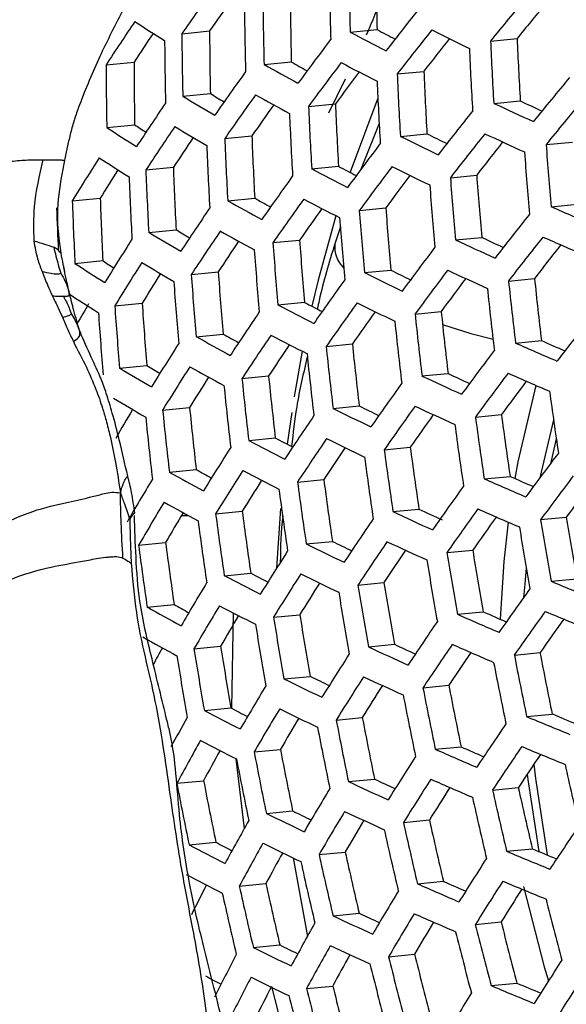
# Model space of a CAD drawing. Units: millimetres. Extents: x 69 to 1126, y 56 to 792.
# Drawn here: x 907 to 913, y 262 to 273 of the extents above; entities that cross this region are included whole.
import ezdxf

# ---------------------------------------------------------------- set-up
doc = ezdxf.new("R2010")
doc.units = ezdxf.units.MM

msp = doc.modelspace()

# ---------------------------------------------------------------- linework, layer by layer
at = {"color": 7, "linetype": 'Continuous', "lineweight": 25}
for p, q in [((908.599, 272.413), (908.883, 272.441)), ((910.319, 272.428), (910.594, 272.454)), ((911.752, 272.338), (912.024, 272.364)), ((907.824, 272.094), (908.111, 272.122)), ((909.439, 272.098), (909.717, 272.125)), ((910.799, 272.002), (911.071, 272.028)), ((910.102, 271.603), (910.271, 271.952)), ((908.609, 271.774), (908.89, 271.801)), ((911.786, 271.701), (912.056, 271.727)), ((909.893, 271.67), (910.168, 271.696)), ((907.831, 271.455), (908.117, 271.482)), ((910.616, 271.495), (910.423, 271.018)), ((909.037, 271.343), (909.315, 271.37)), ((910.832, 271.364), (911.103, 271.391)), ((912.321, 271.28), (912.589, 271.306)), ((908.231, 271.021), (908.513, 271.048)), ((909.925, 271.033), (910.198, 271.059)), ((911.343, 270.941), (911.612, 270.967)), ((907.479, 270.704), (907.765, 270.732)), ((909.068, 270.706), (909.344, 270.732)), ((910.412, 270.607), (910.682, 270.633)), ((912.374, 270.645), (912.641, 270.671)), ((908.261, 270.383), (908.54, 270.41)), ((910.219, 270.439), (910.162, 270.266)), ((909.529, 270.278), (909.802, 270.304)), ((911.395, 270.306), (911.663, 270.332)), ((907.506, 270.066), (907.791, 270.094)), ((907.392, 270.021), (907.401, 269.978)), ((910.464, 269.972), (910.733, 269.998)), ((908.695, 269.953), (908.972, 269.98)), ((911.936, 269.886), (912.202, 269.912)), ((907.449, 269.764), (907.448, 269.77)), ((907.913, 269.633), (908.193, 269.66)), ((909.58, 269.642), (909.852, 269.669)), ((910.981, 269.549), (911.248, 269.575)), ((907.567, 269.339), (907.551, 269.389)), ((908.746, 269.317), (909.02, 269.344)), ((910.073, 269.217), (910.342, 269.243)), ((912.008, 269.252), (912.273, 269.278)), ((907.962, 268.997), (908.241, 269.024)), ((909.213, 268.89), (909.485, 268.916)), ((911.052, 268.916), (911.318, 268.942)), ((908.402, 268.568), (908.678, 268.594)), ((910.143, 268.584), (910.411, 268.61)), ((909.721, 268.544), (909.676, 268.218)), ((911.599, 268.496), (911.864, 268.522)), ((912.397, 268.468), (912.256, 267.874)), ((909.283, 268.257), (909.553, 268.283)), ((910.666, 268.162), (910.932, 268.188)), ((912.424, 268.275), (912.364, 268.019)), ((908.471, 267.934), (908.746, 267.96)), ((911.688, 267.865), (911.952, 267.89)), ((909.781, 267.832), (910.049, 267.858)), ((908.594, 267.489), (908.662, 267.492)), ((908.944, 267.507), (909.215, 267.533)), ((909.606, 267.563), (909.567, 266.952)), ((910.755, 267.53), (911.021, 267.556)), ((912.264, 267.448), (912.527, 267.473)), ((908.157, 267.187), (908.433, 267.213)), ((909.87, 267.2), (910.137, 267.226)), ((911.308, 267.111), (911.572, 267.137)), ((909.032, 266.875), (909.303, 266.901)), ((910.398, 266.779), (910.664, 266.805)), ((912.372, 266.818), (912.634, 266.843)), ((908.245, 266.555), (908.519, 266.582)), ((909.122, 266.497), (909.106, 265.522)), ((909.536, 266.451), (909.804, 266.477)), ((911.415, 266.481), (911.679, 266.507)), ((910.505, 266.149), (910.771, 266.175)), ((908.722, 266.129), (908.994, 266.155)), ((911.996, 266.065), (912.259, 266.09)), ((909.643, 265.822), (909.911, 265.847)), ((911.062, 265.73), (911.327, 265.756)), ((908.829, 265.499), (909.1, 265.525)), ((910.176, 265.401), (910.442, 265.426)), ((912.122, 265.437), (912.384, 265.462)), ((909.337, 265.075), (909.606, 265.101)), ((911.188, 265.102), (911.452, 265.128)), ((909.152, 265.006), (909.237, 264.292)), ((908.548, 264.755), (908.821, 264.781)), ((910.301, 264.772), (910.567, 264.798)), ((911.774, 264.686), (912.037, 264.712)), ((909.462, 264.447), (909.731, 264.473)), ((910.863, 264.354), (911.128, 264.38)), ((908.673, 264.127), (908.946, 264.153)), ((911.917, 264.06), (912.18, 264.085)), ((909.735, 263.993), (909.881, 263.188)), ((910, 264.027), (910.268, 264.052)), ((911.007, 263.728), (911.271, 263.753)), ((909.186, 263.704), (909.457, 263.73)), ((910.144, 263.4), (910.411, 263.426)), ((911.597, 263.312), (911.861, 263.338)), ((909.329, 263.077), (909.6, 263.103)), ((910.711, 262.982), (910.977, 263.008)), ((909.516, 262.68), (909.752, 261.762)), ((909.872, 262.657), (910.141, 262.683)), ((911.759, 262.688), (912.023, 262.713))]:
    msp.add_line(p, q, dxfattribs=at)
at = {"color": 7, "linetype": 'Continuous', "lineweight": 25, "flags": 128}
for points in [[(910.601, 271.753), (910.317, 270.998), (910.316, 270.997)], [(910.173, 270.553), (909.991, 269.893), (909.927, 269.629)], [(911.262, 269.443), (911.552, 269.35), (911.778, 269.292)], [(909.829, 269.169), (909.753, 268.744), (909.746, 268.704)], [(912.217, 268.819), (912.033, 268.037), (912.002, 267.868)], [(911.933, 267.422), (911.888, 267.019), (911.85, 266.431)], [(912.118, 266.957), (912.102, 266.79), (912.091, 266.654)], [(912.195, 264.949), (912.211, 264.803), (912.332, 264.022)], [(912.128, 264.849), (912.134, 264.794), (912.247, 264.057)], [(912.09, 263.7), (912.3, 262.881), (912.345, 262.735)]]:
    msp.add_lwpolyline(points, dxfattribs=at)
at = {"color": 7, "linetype": 'Continuous', "lineweight": 25}
for centre, radius, start, end in [((948.707, 273.496), 38.403, 180.6409, 181.5946), ((948.334, 273.392), 37.752, 180.4533, 181.4238), ((948.432, 273.408), 38.327, 180.6194, 181.5751), ((940.873, 249.941), 39.327, 144.3554, 145.1502), ((940.44, 250.494), 38.439, 144.623, 145.1827), ((947.443, 273.09), 38.017, 180.5305, 181.4941), ((947.067, 272.985), 37.36, 180.3378, 181.3186), ((950.492, 240.865), 49.913, 140.2391, 140.9093), ((947.153, 272.997), 37.916, 180.5011, 181.4673), ((947.523, 243.69), 46.605, 141.5246, 142.2266), ((950.159, 241.347), 49.156, 140.3624, 140.8764), ((937.848, 252.44), 35.885, 145.9396, 146.7904), ((917.965, 287.465), 17.882, 236.5895, 237.747), ((937.396, 252.997), 34.977, 146.2758, 146.8535), ((946.111, 272.664), 37.513, 180.3831, 181.3598), ((945.73, 272.559), 36.848, 180.1834, 181.178), ((924.41, 299.139), 30.2, 242.1873, 242.9694), ((924.106, 297.916), 28.825, 242.0462, 242.4588), ((947.757, 243.365), 46.754, 141.5304, 142.2301), ((926.667, 303.757), 34.94, 243.6364, 244.3393), ((945.806, 272.567), 37.384, 180.3449, 181.325), ((944.679, 246.206), 43.337, 142.8886, 143.6268), ((947.365, 243.892), 45.923, 141.6873, 142.2159), ((951.72, 274.118), 40.007, 182.5495, 183.4631), ((951.36, 274.011), 39.37, 182.3972, 183.3258), ((951.467, 274.035), 39.97, 182.5408, 183.4553), ((944.321, 272.113), 36.21, 179.9858, 180.9982), ((921.821, 293.435), 24.508, 240.4026, 240.8383), ((944.917, 245.872), 43.5, 142.89, 143.6254), ((924.361, 298.93), 30.31, 242.2055, 242.9851), ((944.709, 272.22), 36.885, 180.1947, 181.1883), ((941.746, 248.708), 39.996, 144.338, 145.1198), ((922.141, 294.628), 25.864, 240.5855, 241.4622), ((944.513, 246.405), 42.652, 143.0873, 143.632), ((950.558, 273.737), 39.797, 182.4998, 183.4183), ((950.196, 273.63), 39.157, 182.3453, 183.279), ((950.291, 273.65), 39.735, 182.4851, 183.405), ((951.276, 239.786), 50.343, 140.267, 140.9311), ((919.608, 289.316), 20.534, 238.5361, 238.9927), ((938.742, 251.175), 36.608, 145.892, 146.7266), ((919.926, 290.439), 21.828, 238.7717, 239.7667), ((941.99, 248.365), 40.173, 144.3335, 145.112), ((922.091, 294.401), 25.954, 240.6056, 241.4797), ((928.826, 308.196), 40.277, 244.972, 245.6053), ((928.531, 306.888), 38.83, 244.8944, 245.2573), ((951.495, 239.486), 50.453, 140.274, 140.9366), ((941.57, 248.904), 39.308, 144.5797, 145.1425), ((949.333, 273.338), 39.475, 182.4224, 183.3485), ((948.968, 273.231), 38.83, 182.2645, 183.206), ((948.557, 242.256), 47.229, 141.5484, 142.2409), ((949.051, 273.247), 39.387, 182.4013, 183.3295), ((917.781, 286.595), 18.117, 236.688, 237.8328), ((917.47, 285.552), 16.895, 236.3842, 236.8553), ((938.992, 250.823), 36.799, 145.8797, 146.7101), ((919.874, 290.195), 21.9, 238.7933, 239.7855), ((938.556, 251.365), 35.916, 146.1864, 146.7691), ((948.041, 272.92), 39.036, 182.3155, 183.2521), ((947.672, 272.812), 38.385, 182.1526, 183.1052), ((926.497, 303.038), 35.336, 243.6841, 244.38), ((926.195, 301.768), 33.92, 243.5797, 243.9625), ((948.78, 241.948), 47.352, 141.553, 142.2437), ((948.445, 242.427), 46.597, 141.7007, 142.2297), ((928.777, 307.993), 40.392, 244.9819, 245.6136), ((947.745, 272.824), 38.923, 182.2875, 183.2268), ((945.734, 244.733), 44.021, 142.8944, 143.6211), ((953.169, 274.297), 41.186, 184.3061, 185.1929), ((953.414, 274.378), 41.21, 184.3109, 185.1971), ((935.942, 253.224), 33.402, 147.5519, 148.4455), ((917.728, 286.335), 18.171, 236.7103, 237.8522), ((935.489, 253.768), 32.502, 147.9353, 148.5387), ((946.682, 272.482), 38.479, 182.1764, 183.1267), ((946.308, 272.372), 37.819, 182.0069, 182.9739), ((924.187, 298.15), 30.639, 242.2592, 243.0315), ((923.881, 296.926), 29.263, 242.122, 242.5258), ((945.963, 244.416), 44.157, 142.8955, 143.6199), ((926.447, 302.818), 35.432, 243.6957, 244.3898), ((946.371, 272.382), 38.338, 182.1408, 183.0945), ((942.825, 247.195), 40.743, 144.3193, 145.0871), ((945.567, 244.939), 43.326, 143.08, 143.6262), ((952.286, 274.006), 41.058, 184.2813, 185.1708), ((951.933, 273.898), 40.428, 184.1564, 185.0598), ((952.027, 273.921), 41.009, 184.2717, 185.1623), ((945.253, 272.024), 37.797, 182.0014, 182.9689), ((944.872, 271.913), 37.126, 181.8234, 182.8085), ((921.913, 293.561), 26.217, 240.6636, 241.5302), ((921.59, 292.365), 24.858, 240.4852, 240.9105), ((943.059, 246.87), 40.892, 144.3156, 145.0807), ((924.136, 297.913), 30.717, 242.2718, 243.0424), ((944.832, 271.916), 37.535, 181.9565, 182.6218), ((939.847, 249.623), 37.418, 145.8405, 146.6578), ((942.65, 247.397), 40.046, 144.5446, 145.1097), ((951.096, 273.616), 40.795, 184.2296, 185.1249), ((950.741, 273.506), 40.161, 184.1025, 185.0119), ((930.94, 312.703), 45.973, 246.1811, 246.7564), ((950.823, 273.527), 40.722, 184.2151, 185.1119), ((949.545, 240.897), 47.736, 141.5673, 142.2523), ((919.371, 288.169), 20.8, 238.6225, 239.0663), ((940.086, 249.29), 37.581, 145.8305, 146.6443), ((921.861, 293.307), 26.277, 240.6767, 241.5416), ((936.817, 251.996), 34.071, 147.4797, 148.3568), ((919.692, 289.297), 22.099, 238.8531, 239.8377), ((939.662, 249.82), 36.72, 146.1138, 146.6999), ((949.484, 273.096), 39.78, 184.0243, 184.9424), ((928.604, 307.23), 40.737, 245.0114, 245.6383), ((928.308, 305.924), 39.292, 244.9358, 245.2925), ((949.759, 240.605), 47.833, 141.5708, 142.2544), ((930.891, 312.486), 46.073, 246.1869, 246.7611), ((949.555, 273.112), 40.321, 184.1348, 185.0406), ((949.843, 273.206), 40.42, 184.1548, 185.0584), ((910.461, 270.234), 0.3, 173.7949, 226.1065), ((946.745, 243.336), 44.586, 142.899, 143.6165), ((949.431, 241.077), 47.09, 141.7105, 142.2408), ((917.226, 284.333), 17.082, 236.4695, 236.9242), ((917.542, 285.383), 18.312, 236.7682, 237.9027), ((937.062, 251.654), 34.248, 147.461, 148.3338), ((919.639, 289.028), 22.142, 238.8658, 239.8488), ((925.968, 300.725), 34.297, 243.6268, 244.0025), ((946.963, 243.036), 44.695, 142.8999, 143.6156), ((928.554, 306.997), 40.819, 245.0184, 245.6441), ((936.623, 252.184), 33.372, 147.8121, 148.4211), ((948.524, 272.776), 39.929, 184.0549, 184.9697), ((948.161, 272.665), 39.282, 183.9199, 184.8497), ((943.858, 245.761), 41.367, 144.3041, 145.0606), ((926.271, 301.996), 35.713, 243.7289, 244.4182), ((946.626, 243.513), 43.941, 143.0742, 143.6212), ((953.54, 274.185), 41.558, 185.9019, 186.7807), ((948.222, 272.678), 39.804, 184.0291, 184.9467), ((953.634, 274.212), 42.144, 185.9942, 186.8608), ((953.886, 274.295), 42.18, 185.9998, 186.8657), ((917.488, 285.1), 18.339, 236.7792, 237.9123), ((933.712, 254.378), 30.211, 149.631, 150.0704), ((947.139, 272.326), 39.318, 183.9275, 184.8565), ((946.77, 272.213), 38.661, 183.7865, 184.7313), ((923.957, 297.033), 30.935, 242.3069, 243.0727), ((923.633, 295.776), 29.522, 242.172, 242.568), ((944.082, 245.453), 41.489, 144.3012, 145.0554), ((926.22, 301.747), 35.777, 243.7364, 244.4246), ((946.821, 272.223), 39.165, 183.8952, 184.8278), ((940.904, 248.152), 38.103, 145.7986, 146.6018), ((943.682, 245.971), 40.659, 144.5162, 145.0832), ((952.729, 273.914), 41.975, 185.9678, 186.8379), ((952.382, 273.803), 41.35, 185.8686, 186.7518), ((950.491, 239.61), 48.128, 141.5816, 142.2609), ((952.463, 273.826), 41.915, 185.9584, 186.8297), ((921.678, 292.373), 26.434, 240.7109, 241.5713), ((921.352, 291.172), 25.07, 240.5351, 240.9505), ((941.133, 247.836), 38.238, 145.7905, 146.5909), ((923.904, 296.768), 30.981, 242.3143, 243.0791), ((937.899, 250.489), 34.817, 147.402, 148.2613), ((940.72, 248.355), 37.395, 146.055, 146.6439), ((951.511, 273.513), 41.66, 185.9181, 186.7948), ((951.161, 273.402), 41.031, 185.8166, 186.7067), ((930.715, 311.675), 46.364, 246.2039, 246.7747), ((930.426, 310.342), 44.898, 246.1513, 246.4855), ((951.232, 273.421), 41.575, 185.9045, 186.783), ((947.711, 242.014), 45.034, 142.9026, 143.6129), ((919.452, 288.042), 22.242, 238.8953, 239.8745), ((919.128, 286.907), 20.936, 238.6672, 239.0984), ((938.133, 250.164), 34.966, 147.3869, 148.2427), ((921.625, 292.092), 26.464, 240.7174, 241.577), ((937.707, 250.683), 34.11, 147.7123, 148.3254), ((950.23, 273.092), 41.232, 185.8494, 186.7352), ((949.877, 272.98), 40.596, 185.7449, 186.6445), ((928.375, 306.129), 41.048, 245.0376, 245.6602), ((928.078, 304.822), 39.602, 244.9633, 245.3144), ((947.92, 241.73), 45.119, 142.9032, 143.6122), ((930.664, 311.428), 46.43, 246.2077, 246.7778), ((949.937, 272.996), 41.121, 185.8314, 186.7196), ((944.847, 244.402), 41.873, 144.2921, 145.0396), ((947.59, 242.199), 44.376, 143.0689, 143.6177), ((919.398, 287.747), 22.256, 238.8995, 239.8782), ((955.107, 274.513), 43.136, 187.6653, 188.5127), ((948.527, 272.538), 40.044, 185.6516, 186.5636), ((926.038, 300.824), 35.945, 243.756, 244.4414), ((925.733, 299.55), 34.526, 243.6552, 244.0245), ((945.061, 244.11), 41.97, 144.2898, 145.0357), ((928.323, 305.867), 41.097, 245.0417, 245.6636), ((934.663, 252.935), 30.829, 149.5157, 150.1548), ((948.577, 272.55), 40.551, 185.7373, 186.6379), ((948.885, 272.651), 40.688, 185.7602, 186.6577), ((941.915, 246.757), 38.667, 145.7651, 146.557), ((944.668, 244.62), 41.152, 144.4935, 145.0625), ((954.227, 274.222), 43.011, 187.6506, 188.5004), ((953.887, 274.112), 42.393, 187.5768, 188.4391), ((953.969, 274.137), 42.963, 187.6449, 188.4958), ((923.393, 294.53), 29.672, 242.198, 242.5862), ((938.934, 249.059), 35.44, 147.3393, 148.1843), ((923.719, 295.791), 31.09, 242.3316, 243.094), ((942.134, 246.457), 38.777, 145.7587, 146.5484), ((941.73, 246.968), 37.948, 146.008, 146.5994), ((925.985, 300.545), 35.977, 243.7597, 244.4445), ((952.7, 273.72), 42.132, 187.545, 188.4126), ((952.77, 273.742), 42.681, 187.6115, 188.4679), ((953.042, 273.831), 42.753, 187.6201, 188.4751), ((948.636, 240.763), 45.371, 142.9052, 143.6103), ((921.436, 291.065), 26.517, 240.7287, 241.5868), ((921.107, 289.858), 25.146, 240.5539, 240.9594), ((939.158, 248.751), 35.563, 147.3272, 148.1694), ((923.666, 295.498), 31.105, 242.3341, 243.0962), ((930.191, 309.177), 45.136, 246.1658, 246.4954), ((948.836, 240.494), 45.431, 142.9057, 143.6098), ((935.923, 251.288), 32.216, 149.0365, 149.9452), ((938.742, 249.261), 34.723, 147.6321, 148.2485), ((951.796, 273.42), 42.385, 187.5759, 188.4383), ((951.451, 273.308), 41.759, 187.4989, 188.3742), ((945.793, 243.116), 42.266, 144.283, 145.0237), ((930.482, 310.511), 46.603, 246.2177, 246.7858), ((948.51, 240.959), 44.697, 143.0642, 143.6151), ((951.511, 273.326), 42.288, 187.5641, 188.4285), ((936.152, 250.973), 32.351, 149.0168, 149.922), ((921.382, 290.758), 26.517, 240.7287, 241.5868), ((935.724, 251.479), 31.502, 149.3905, 150.0345), ((950.488, 272.989), 41.904, 187.517, 188.3892), ((950.139, 272.876), 41.271, 187.4374, 188.323), ((928.138, 304.895), 41.211, 245.0512, 245.6715), ((927.858, 303.626), 39.806, 244.9776, 245.3551), ((945.997, 242.84), 42.338, 144.2813, 145.0208), ((945.663, 243.307), 41.594, 144.4761, 145.0466), ((930.429, 310.234), 46.636, 246.2196, 246.7874), ((950.189, 272.89), 41.782, 187.5018, 188.3766), ((942.883, 245.436), 39.116, 145.739, 146.5222), ((955.587, 274.534), 43.898, 189.2896, 190.1237), ((955.251, 274.423), 43.286, 189.2397, 190.0855), ((955.336, 274.451), 43.863, 189.2867, 190.1215), ((949.115, 272.537), 41.306, 187.4419, 188.3268), ((948.761, 272.422), 40.663, 187.3589, 188.2577), ((925.797, 299.522), 36.033, 243.7662, 244.4501), ((925.489, 298.242), 34.607, 243.6659, 244.0289), ((943.093, 245.152), 39.201, 145.7342, 146.5157), ((928.085, 304.603), 41.227, 245.0526, 245.6727), ((939.925, 247.703), 35.946, 147.2898, 148.1235), ((942.695, 245.656), 38.384, 145.9712, 146.5652), ((954.433, 274.153), 43.697, 189.2733, 190.1112), ((954.096, 274.041), 43.082, 189.2227, 190.0726), ((954.169, 274.065), 43.637, 189.2685, 190.1075), ((923.475, 294.425), 31.105, 242.3341, 243.0962), ((923.145, 293.156), 29.68, 242.2006, 242.5811), ((940.139, 247.412), 36.043, 147.2805, 148.112), ((925.743, 299.215), 36.033, 243.7662, 244.4501), ((936.935, 249.9), 32.778, 148.9552, 149.8494), ((939.731, 247.914), 35.217, 147.5688, 148.1884), ((953.22, 273.751), 43.386, 189.248, 190.0919), ((952.881, 273.64), 42.767, 189.1963, 190.0524), ((932.575, 315.1), 52.338, 247.2939, 247.8172), ((952.942, 273.66), 43.302, 189.241, 190.0866), ((946.697, 241.9), 42.547, 144.2766, 145.0125), ((920.855, 288.423), 25.084, 240.5419, 240.9375), ((921.189, 289.638), 26.464, 240.7174, 241.577), ((937.155, 249.601), 32.887, 148.9397, 149.8311), ((923.42, 294.104), 31.09, 242.3316, 243.094), ((951.604, 273.217), 42.34, 189.1598, 190.0245), ((930.241, 309.212), 46.694, 246.2229, 246.79), ((929.948, 307.873), 45.221, 246.1713, 246.4965), ((946.892, 241.64), 42.595, 144.2755, 145.0106), ((932.521, 314.808), 52.355, 247.2945, 247.8177), ((936.736, 250.099), 32.053, 149.291, 149.9391), ((951.655, 273.234), 42.856, 189.2038, 190.0581), ((951.946, 273.33), 42.965, 189.213, 190.0651), ((943.809, 244.186), 39.453, 145.7199, 146.4965), ((946.563, 242.102), 41.859, 144.4626, 145.0359), ((921.133, 289.304), 26.434, 240.7109, 241.5713), ((927.591, 302.212), 39.77, 244.9789, 245.3197), ((944.009, 243.917), 39.513, 145.7165, 146.492), ((930.187, 308.905), 46.694, 246.2229, 246.79), ((933.914, 252.093), 29.125, 151.1672, 151.5494), ((950.61, 272.889), 42.43, 189.1675, 190.0304), ((950.263, 272.774), 41.796, 189.1123, 189.9882), ((940.872, 246.419), 36.338, 147.2522, 148.0774), ((927.894, 303.529), 41.227, 245.0526, 245.6727), ((943.671, 244.38), 38.769, 145.944, 146.5399), ((955.348, 274.358), 43.876, 190.8613, 191.6979), ((950.304, 272.788), 42.295, 189.1559, 190.0215), ((955.424, 274.383), 44.439, 190.8868, 191.7128), ((955.682, 274.469), 44.487, 190.8889, 191.714), ((925.549, 298.091), 35.977, 243.7597, 244.4445), ((925.238, 296.804), 34.543, 243.6591, 244.016), ((941.076, 246.143), 36.41, 147.2454, 148.069), ((927.839, 303.208), 41.211, 245.0512, 245.6715), ((937.904, 248.584), 33.225, 148.8922, 149.7751), ((940.675, 246.639), 35.595, 147.5205, 148.1434), ((954.5, 274.077), 44.232, 190.8775, 191.7073), ((954.164, 273.966), 43.617, 190.8494, 191.6909), ((954.229, 273.988), 44.161, 190.8743, 191.7054), ((923.223, 292.933), 30.981, 242.3143, 243.0791), ((922.889, 291.656), 29.546, 242.1797, 242.5525), ((938.114, 248.301), 33.309, 148.8805, 149.7613), ((925.493, 297.755), 35.945, 243.756, 244.4414), ((935.114, 250.558), 30.352, 150.6643, 151.3164), ((937.704, 248.792), 32.488, 149.2139, 149.866), ((953.258, 273.666), 43.868, 190.861, 191.6977), ((952.92, 273.554), 43.248, 190.8322, 191.6808), ((932.33, 313.734), 52.355, 247.2945, 247.8177), ((932.046, 312.376), 50.867, 247.2612, 247.5684), ((952.974, 273.572), 43.772, 190.8566, 191.6951), ((944.692, 243.005), 39.68, 145.7071, 146.4795), ((935.14, 250.373), 30.232, 150.644, 151.5931), ((923.167, 292.584), 30.935, 242.3069, 243.0727), ((934.721, 250.855), 29.407, 151.0493, 151.7338), ((951.955, 273.235), 43.392, 190.839, 191.6848), ((951.613, 273.122), 42.766, 190.8092, 191.6674), ((929.993, 307.779), 46.636, 246.2196, 246.7874), ((929.697, 306.433), 45.156, 246.1678, 246.4889), ((944.883, 242.752), 39.716, 145.7051, 146.4768), ((932.275, 313.412), 52.338, 247.2939, 247.8172), ((951.657, 273.137), 43.271, 190.8333, 191.6815), ((941.777, 245.205), 36.619, 147.2257, 148.0449), ((944.55, 243.211), 38.979, 145.9246, 146.524), ((956.534, 274.688), 45.085, 192.4767, 193.2934), ((950.243, 272.668), 42.166, 190.7799, 191.6503), ((927.642, 302.031), 41.097, 245.0417, 245.6636), ((927.336, 300.705), 39.63, 244.9675, 245.3034), ((941.972, 244.945), 36.667, 147.2212, 148.0394), ((929.937, 307.442), 46.603, 246.2177, 246.7858), ((950.589, 272.783), 42.801, 190.8109, 191.6684), ((938.83, 247.338), 33.56, 148.8459, 149.7205), ((941.631, 245.402), 35.924, 147.4863, 148.1118), ((955.633, 274.39), 44.92, 192.4752, 193.2949), ((955.299, 274.279), 44.308, 192.4695, 193.3006), ((955.369, 274.302), 44.86, 192.4746, 193.2955), ((924.962, 295.201), 34.296, 243.6344, 243.9854), ((939.031, 247.07), 33.62, 148.8377, 149.7109), ((927.585, 301.68), 41.048, 245.0376, 245.6602), ((935.873, 249.386), 30.524, 150.5885, 151.5291), ((925.294, 296.531), 35.777, 243.7364, 244.4246), ((938.627, 247.556), 32.809, 149.1567, 149.8132), ((954.086, 273.877), 43.995, 192.4666, 193.3035), ((954.144, 273.897), 44.528, 192.4716, 193.2985), ((954.421, 273.989), 44.611, 192.4724, 193.2978), ((945.535, 241.894), 39.799, 145.7004, 146.4706), ((922.965, 291.316), 30.717, 242.2718, 243.0424), ((922.625, 290.027), 29.268, 242.1349, 242.4995), ((936.077, 249.111), 30.596, 150.575, 151.5137), ((925.236, 296.166), 35.713, 243.7289, 244.4182), ((932.079, 312.233), 52.222, 247.2897, 247.8141), ((931.791, 310.866), 50.725, 247.2561, 247.5599), ((935.667, 249.588), 29.782, 150.9608, 151.6505), ((952.859, 273.471), 44.084, 192.4674, 193.3027), ((953.15, 273.568), 44.192, 192.4684, 193.3017), ((952.811, 273.455), 43.57, 192.4625, 193.3076), ((942.64, 244.06), 36.792, 147.2096, 148.0251), ((922.906, 290.939), 30.639, 242.2592, 243.0315), ((929.438, 304.855), 44.938, 246.1553, 246.4724), ((942.827, 243.815), 36.816, 147.2074, 148.0224), ((932.022, 311.881), 52.172, 247.2879, 247.8127), ((932.716, 251.517), 26.803, 152.9275, 153.6537), ((951.817, 273.126), 43.66, 192.4634, 193.3067), ((951.474, 273.012), 43.03, 192.4572, 193.3129), ((939.715, 246.16), 33.786, 148.815, 149.6842), ((929.737, 306.212), 46.43, 246.2077, 246.7778), ((942.489, 244.269), 36.079, 147.464, 148.0941), ((951.512, 273.025), 43.526, 192.4621, 193.308), ((956.361, 274.595), 45.4, 194.0519, 194.8662), ((927.383, 300.4), 40.819, 245.0184, 245.6441), ((927.072, 299.063), 39.339, 244.943, 245.2738), ((939.906, 245.907), 33.822, 148.8102, 149.6785), ((929.68, 305.845), 46.364, 246.2039, 246.7747), ((936.778, 248.177), 30.803, 150.5363, 151.4691), ((939.507, 246.389), 33.018, 149.118, 149.7792), ((955.436, 274.289), 45.192, 194.0573, 194.8753), ((955.101, 274.178), 44.578, 194.0736, 194.9029), ((955.165, 274.199), 45.121, 194.0592, 194.8785), ((925.031, 294.84), 35.432, 243.6957, 244.3898), ((924.693, 293.498), 33.936, 243.5915, 243.936), ((936.973, 247.917), 30.85, 150.5275, 151.459), ((927.324, 300.02), 40.737, 245.0114, 245.6383), ((933.848, 250.096), 27.864, 152.3974, 153.4061), ((936.568, 248.39), 30.046, 150.898, 151.5931), ((954.194, 273.878), 44.828, 194.0669, 194.8916), ((953.856, 273.766), 44.209, 194.0836, 194.9199), ((953.91, 273.784), 44.732, 194.0694, 194.8959), ((943.463, 242.983), 36.858, 147.2035, 148.0177), ((922.354, 288.27), 28.845, 242.0649, 242.4204), ((934.048, 249.829), 27.923, 152.383, 153.3898), ((924.971, 294.447), 35.336, 243.6841, 244.38), ((933.638, 250.289), 27.119, 152.8307, 153.5635), ((952.892, 273.447), 44.352, 194.0796, 194.9132), ((952.55, 273.333), 43.726, 194.0969, 194.9424), ((931.819, 310.596), 51.939, 247.2793, 247.8064), ((931.528, 309.217), 50.429, 247.2452, 247.5457), ((943.64, 242.753), 36.858, 147.2035, 148.0177), ((952.594, 273.348), 44.231, 194.0829, 194.9188), ((940.558, 245.05), 33.905, 148.799, 149.6653)]:
    msp.add_arc(centre, radius, start, end, dxfattribs=at)
for points, knots in [([(911.247, 244.885), (910.19, 245.563), (908.066, 246.924), (905.124, 249.241), (902.461, 251.627), (900.064, 254.04), (897.736, 256.66), (895.516, 259.446), (893.437, 262.349), (891.489, 265.371), (889.672, 268.521), (888.017, 271.75), (886.549, 275.001), (885.258, 278.282), (884.147, 281.602), (883.238, 284.904), (882.542, 288.136), (882.052, 291.305), (881.772, 294.419), (881.71, 297.424), (881.865, 300.27), (882.229, 302.971), (882.811, 305.528), (883.604, 307.896), (884.592, 310.037), (885.77, 311.964), (887.149, 313.676), (888.707, 315.139), (890.416, 316.333), (892.276, 317.27), (894.295, 317.943), (896.443, 318.338), (898.681, 318.45), (901.012, 318.291), (903.445, 317.85), (905.953, 317.126), (908.497, 316.131), (911.081, 314.865), (913.699, 313.322), (916.515, 311.379), (918.959, 309.415), (921.024, 307.554), (922.842, 305.794), (924.893, 303.623), (927.155, 300.965), (929.331, 298.125), (931.382, 295.149), (933.276, 292.089), (935.023, 288.94), (936.622, 285.69), (938.045, 282.395), (939.268, 279.108), (940.303, 275.823), (941.145, 272.531), (941.778, 269.287), (942.193, 266.145), (942.399, 263.094), (942.39, 260.129), (942.161, 257.303), (941.722, 254.66), (941.076, 252.187), (940.216, 249.885), (939.154, 247.794), (937.909, 245.947), (936.486, 244.331), (934.875, 242.951), (933.1, 241.832), (931.194, 240.989), (929.158, 240.413), (926.982, 240.112), (924.71, 240.096), (922.383, 240.36), (919.997, 240.894), (917.538, 241.707), (915.237, 242.7), (913.137, 243.768), (911.877, 244.512), (911.247, 244.885)], [0, 0, 0, 0, 0.016545, 0.033273, 0.04649, 0.059707, 0.073309, 0.086911, 0.100142, 0.113373, 0.126986, 0.140599, 0.153829, 0.167059, 0.180673, 0.194287, 0.207516, 0.220746, 0.234359, 0.247973, 0.261202, 0.274431, 0.288045, 0.301658, 0.314887, 0.328116, 0.341729, 0.355343, 0.368572, 0.381801, 0.395414, 0.409027, 0.422256, 0.435485, 0.449098, 0.462711, 0.476166, 0.489621, 0.503481, 0.517341, 0.534126, 0.542616, 0.551107, 0.564336, 0.577565, 0.591178, 0.604791, 0.61802, 0.631249, 0.644862, 0.658476, 0.671705, 0.684934, 0.698547, 0.712161, 0.72539, 0.738619, 0.752233, 0.765846, 0.779076, 0.792306, 0.80592, 0.819534, 0.832765, 0.845997, 0.859611, 0.873226, 0.886461, 0.899697, 0.913315, 0.926934, 0.940064, 0.953195, 0.966703, 0.98021, 0.990086, 1, 1, 1, 1]), ([(908.599, 316.039), (907.732, 316.399), (906.032, 317.103), (903.552, 317.807), (901.142, 318.259), (898.787, 318.431), (896.528, 318.322), (894.401, 317.935), (892.397, 317.281), (890.515, 316.347), (888.789, 315.146), (887.245, 313.702), (885.873, 312.019), (884.676, 310.084), (883.677, 307.927), (882.89, 305.587), (882.305, 303.065), (881.928, 300.347), (881.769, 297.478), (881.827, 294.507), (882.095, 291.43), (882.581, 288.236), (883.28, 284.977), (884.177, 281.71), (885.268, 278.425), (886.562, 275.115), (888.041, 271.836), (889.677, 268.641), (891.469, 265.521), (893.428, 262.47), (895.522, 259.543), (897.716, 256.786), (900.012, 254.189), (902.423, 251.749), (905.114, 249.331), (908.072, 246.997), (910.192, 245.637), (911.258, 244.953)], [0, 0, 0, 0, 0.028983, 0.056749, 0.084515, 0.113088, 0.141662, 0.169428, 0.197194, 0.225767, 0.254341, 0.282107, 0.309873, 0.338447, 0.36702, 0.394786, 0.422552, 0.451126, 0.479699, 0.507465, 0.535231, 0.563804, 0.592378, 0.620143, 0.647909, 0.676482, 0.705054, 0.732815, 0.760576, 0.789143, 0.81771, 0.845436, 0.873161, 0.901691, 0.93022, 0.964919, 1, 1, 1, 1]), ([(910.487, 272.4), (910.602, 272.682), (910.741, 273.024), (910.944, 273.3), (910.98, 273.349)], [0, 0, 0, 0, 0.822588, 1, 1, 1, 1]), ([(908.084, 272.813), (908.047, 272.744), (907.934, 272.537), (907.751, 272.169), (907.599, 271.813), (907.517, 271.588), (907.492, 271.509), (907.476, 271.451), (907.452, 271.362), (907.427, 271.251), (907.409, 271.163), (907.4, 271.119)], [0, 0, 0, 0, 0.133954, 0.40205, 0.695315, 0.769861, 0.788482, 0.825735, 0.862984, 0.931416, 1, 1, 1, 1]), ([(906.391, 271.006), (906.545, 271.048), (906.754, 271.105), (907.023, 271.124), (907.129, 271.125), (907.18, 271.125)], [0, 0, 0, 0, 0.593793, 0.804931, 1, 1, 1, 1]), ([(907.18, 271.125), (907.142, 270.964), (907.076, 270.683), (907.083, 270.412), (907.086, 270.296)], [0, 0, 0, 0, 0.571607, 1, 1, 1, 1]), ([(907.18, 271.125), (907.212, 271.125), (907.271, 271.124), (907.348, 271.125), (907.385, 271.121), (907.4, 271.119)], [0, 0, 0, 0, 0.389773, 0.735978, 1, 1, 1, 1]), ([(907.4, 271.119), (907.391, 271.071), (907.355, 270.891), (907.309, 270.555), (907.343, 270.302), (907.361, 270.172)], [0, 0, 0, 0, 0.150629, 0.562445, 1, 1, 1, 1]), ([(907.086, 270.296), (907.097, 270.233), (907.116, 270.125), (907.154, 270.026), (907.17, 269.984)], [0, 0, 0, 0, 0.577932, 1, 1, 1, 1]), ([(907.086, 270.296), (907.123, 270.286), (907.19, 270.268), (907.259, 270.243), (907.29, 270.232)], [0, 0, 0, 0, 0.547925, 1, 1, 1, 1]), ([(907.361, 270.172), (907.35, 270.186), (907.331, 270.211), (907.303, 270.226), (907.29, 270.232)], [0, 0, 0, 0, 0.5292, 1, 1, 1, 1]), ([(907.29, 270.232), (907.305, 270.17), (907.328, 270.077), (907.353, 269.994), (907.362, 269.967)], [0, 0, 0, 0, 0.667409, 1, 1, 1, 1]), ([(910.162, 270.266), (910.104, 270.076), (910.036, 269.857), (909.989, 269.63), (909.983, 269.6)], [0, 0, 0, 0, 0.871262, 1, 1, 1, 1]), ([(907.361, 270.172), (907.368, 270.133), (907.378, 270.082), (907.389, 270.032), (907.392, 270.021)], [0, 0, 0, 0, 0.769985, 1, 1, 1, 1]), ([(907.449, 269.765), (907.438, 269.813), (907.42, 269.895), (907.4, 269.984), (907.392, 270.021)], [0, 0, 0, 0, 0.57575, 1, 1, 1, 1]), ([(907.17, 269.984), (907.189, 269.935), (907.222, 269.852), (907.26, 269.768), (907.276, 269.733)], [0, 0, 0, 0, 0.584534, 1, 1, 1, 1]), ([(907.17, 269.984), (907.201, 269.977), (907.253, 269.966), (907.315, 269.957), (907.348, 269.959), (907.358, 269.964), (907.362, 269.967)], [0, 0, 0, 0, 0.44425, 0.759166, 0.898643, 1, 1, 1, 1]), ([(907.362, 269.967), (907.378, 269.939), (907.415, 269.875), (907.437, 269.805), (907.449, 269.765)], [0, 0, 0, 0, 0.431128, 1, 1, 1, 1]), ([(907.276, 269.733), (907.296, 269.692), (907.331, 269.62), (907.364, 269.548), (907.379, 269.517)], [0, 0, 0, 0, 0.564012, 1, 1, 1, 1]), ([(907.276, 269.733), (907.298, 269.733), (907.336, 269.733), (907.372, 269.731), (907.388, 269.73)], [0, 0, 0, 0, 0.57548, 1, 1, 1, 1]), ([(907.449, 269.765), (907.449, 269.759), (907.45, 269.748), (907.445, 269.737), (907.437, 269.732), (907.421, 269.727), (907.402, 269.729), (907.388, 269.73)], [0, 0, 0, 0, 0.244571, 0.406084, 0.536719, 0.652409, 1, 1, 1, 1]), ([(907.388, 269.73), (907.409, 269.691), (907.442, 269.631), (907.462, 269.57), (907.47, 269.549)], [0, 0, 0, 0, 0.643154, 1, 1, 1, 1]), ([(907.557, 269.367), (907.546, 269.405), (907.526, 269.474), (907.489, 269.607), (907.464, 269.704), (907.449, 269.765)], [0, 0, 0, 0, 0.300755, 0.5586, 1, 1, 1, 1]), ([(907.449, 269.765), (907.451, 269.759), (907.454, 269.751), (907.454, 269.743), (907.454, 269.742)], [0, 0, 0, 0, 0.829704, 1, 1, 1, 1]), ([(907.379, 269.517), (907.402, 269.522), (907.431, 269.529), (907.46, 269.541), (907.467, 269.547), (907.47, 269.549)], [0, 0, 0, 0, 0.666879, 0.866449, 1, 1, 1, 1]), ([(907.379, 269.517), (907.398, 269.473), (907.434, 269.387), (907.472, 269.308), (907.49, 269.268)], [0, 0, 0, 0, 0.503988, 1, 1, 1, 1]), ([(907.47, 269.549), (907.484, 269.525), (907.52, 269.466), (907.543, 269.404), (907.557, 269.367)], [0, 0, 0, 0, 0.391405, 1, 1, 1, 1]), ([(907.49, 269.268), (907.51, 269.281), (907.54, 269.299), (907.559, 269.334), (907.558, 269.355), (907.557, 269.367)], [0, 0, 0, 0, 0.464145, 0.68436, 1, 1, 1, 1]), ([(908.046, 267.892), (908.017, 268.016), (907.968, 268.235), (907.896, 268.517), (907.833, 268.723), (907.763, 268.917), (907.666, 269.121), (907.595, 269.281), (907.557, 269.367)], [0, 0, 0, 0, 0.229551, 0.40479, 0.536749, 0.638542, 0.804946, 1, 1, 1, 1]), ([(907.557, 269.367), (907.562, 269.359), (907.568, 269.35), (907.567, 269.341), (907.566, 269.339)], [0, 0, 0, 0, 0.81948, 1, 1, 1, 1]), ([(907.49, 269.268), (907.535, 269.182), (907.617, 269.025), (907.717, 268.797), (907.781, 268.613), (907.828, 268.453), (907.875, 268.269), (907.925, 268.024), (907.955, 267.827), (907.971, 267.722)], [0, 0, 0, 0, 0.194805, 0.351379, 0.477227, 0.55425, 0.654725, 0.817746, 1, 1, 1, 1]), ([(909.881, 269.115), (909.841, 268.944), (909.77, 268.644), (909.735, 268.332), (909.72, 268.196)], [0, 0, 0, 0, 0.565897, 1, 1, 1, 1]), ([(907.971, 267.722), (907.979, 267.753), (907.992, 267.802), (908.017, 267.852), (908.03, 267.874), (908.037, 267.883), (908.043, 267.89), (908.045, 267.891), (908.046, 267.892)], [0, 0, 0, 0, 0.475486, 0.752289, 0.831548, 0.89725, 0.952002, 1, 1, 1, 1]), ([(908.118, 267.513), (908.108, 267.585), (908.091, 267.717), (908.06, 267.837), (908.046, 267.892)], [0, 0, 0, 0, 0.544211, 1, 1, 1, 1]), ([(906.143, 267.012), (906.215, 267.071), (906.352, 267.182), (906.686, 267.363), (907.029, 267.534), (907.398, 267.618), (907.645, 267.673), (907.791, 267.711), (907.887, 267.732), (907.942, 267.726), (907.971, 267.722)], [0, 0, 0, 0, 0.173527, 0.327667, 0.566513, 0.745204, 0.862307, 0.922504, 0.95807, 1, 1, 1, 1]), ([(907.997, 267.056), (907.99, 267.176), (907.981, 267.344), (907.974, 267.566), (907.972, 267.668), (907.971, 267.722)], [0, 0, 0, 0, 0.535282, 0.751487, 1, 1, 1, 1]), ([(907.971, 267.722), (907.985, 267.684), (908.007, 267.621), (908.041, 267.53), (908.059, 267.475), (908.068, 267.447)], [0, 0, 0, 0, 0.419731, 0.702611, 1, 1, 1, 1]), ([(908.068, 267.447), (908.077, 267.464), (908.087, 267.484), (908.103, 267.504), (908.109, 267.51), (908.115, 267.514), (908.117, 267.513), (908.118, 267.513)], [0, 0, 0, 0, 0.574362, 0.704704, 0.815612, 0.909965, 1, 1, 1, 1]), ([(908.446, 265.399), (908.395, 265.609), (908.296, 266.019), (908.164, 266.556), (908.128, 267.056), (908.119, 267.349), (908.114, 267.49)], [0, 0, 0, 0, 0.302427, 0.589983, 0.803222, 1, 1, 1, 1]), ([(909.629, 267.487), (909.629, 267.486), (909.609, 267.33), (909.607, 267.17), (909.605, 267.01)], [0, 0, 0, 0, 0.002753, 1, 1, 1, 1]), ([(908.068, 267.447), (908.068, 267.419), (908.069, 267.351), (908.072, 267.202), (908.078, 267.081), (908.082, 267.002)], [0, 0, 0, 0, 0.185377, 0.465275, 1, 1, 1, 1]), ([(906.402, 266.587), (906.545, 266.678), (906.792, 266.835), (907.226, 266.963), (907.529, 267.012), (907.725, 267.051), (907.825, 267.065), (907.886, 267.069), (907.937, 267.073), (907.975, 267.063), (907.997, 267.056)], [0, 0, 0, 0, 0.340215, 0.587015, 0.771465, 0.862496, 0.916104, 0.935795, 0.962679, 1, 1, 1, 1]), ([(907.997, 267.056), (908.014, 267.046), (908.042, 267.028), (908.071, 267.009), (908.082, 267.002)], [0, 0, 0, 0, 0.583484, 1, 1, 1, 1]), ([(908.082, 267.002), (908.096, 266.833), (908.135, 266.353), (908.343, 265.61), (908.468, 264.69), (908.583, 263.914), (908.697, 263.33), (908.777, 262.894), (908.837, 262.506), (908.882, 262.1), (908.883, 261.682), (908.791, 261.245), (908.691, 260.956), (908.637, 260.799)], [0, 0, 0, 0, 0.081501, 0.231007, 0.379486, 0.512637, 0.60132, 0.659516, 0.723094, 0.78787, 0.852684, 0.920211, 1, 1, 1, 1]), ([(909.238, 260.95), (909.208, 261.118), (909.156, 261.402), (909.123, 261.819), (909.045, 262.185), (908.949, 262.58), (908.853, 262.965), (908.754, 263.355), (908.655, 263.832), (908.556, 264.471), (908.536, 265.044), (908.458, 265.352), (908.446, 265.399)], [0, 0, 0, 0, 0.11352, 0.19248, 0.275265, 0.360347, 0.462164, 0.53904, 0.628125, 0.784463, 0.967353, 1, 1, 1, 1]), ([(893.903, 265.356), (894.623, 264.269), (896.058, 262.1), (898.423, 259.051), (900.92, 256.181), (903.355, 253.724), (905.658, 251.656), (907.771, 249.962), (909.857, 248.429), (911.239, 247.582), (911.92, 247.164)], [0, 0, 0, 0, 0.141306, 0.282031, 0.42362, 0.566846, 0.678695, 0.788738, 0.895797, 1, 1, 1, 1]), ([(897.909, 264.628), (898.149, 264.291), (898.76, 263.43), (899.794, 262.101), (901.001, 260.638), (902.247, 259.236), (903.525, 257.897), (904.832, 256.624), (906.164, 255.43), (907.122, 254.615), (907.637, 254.223), (907.697, 254.178)], [0, 0, 0, 0, 0.082492, 0.210805, 0.33923, 0.467776, 0.596443, 0.725226, 0.854119, 0.983119, 1, 1, 1, 1]), ([(897.976, 264.599), (898.739, 263.573), (900.274, 261.508), (902.691, 258.796), (905.125, 256.374), (906.745, 255.031), (907.559, 254.356)], [0, 0, 0, 0, 0.261526, 0.526492, 0.761995, 1, 1, 1, 1]), ([(892.359, 264.317), (892.497, 264.1), (893.021, 263.274), (893.97, 261.868), (895.219, 260.12), (896.514, 258.422), (897.849, 256.778), (899.221, 255.192), (900.626, 253.668), (902.062, 252.211), (903.524, 250.824), (905.009, 249.511), (906.513, 248.275), (908.032, 247.119), (909.562, 246.047), (911.099, 245.06), (912.64, 244.163), (914.18, 243.357), (915.716, 242.644), (917.243, 242.027), (918.757, 241.507), (920.256, 241.086), (921.734, 240.764), (923.187, 240.544), (924.612, 240.424), (926.004, 240.41), (927.192, 240.472), (927.899, 240.581), (928.168, 240.623)], [0, 0, 0, 0, 0.014262, 0.054288, 0.094319, 0.134352, 0.174387, 0.214425, 0.254466, 0.294512, 0.334562, 0.374617, 0.414678, 0.454744, 0.494816, 0.534893, 0.574975, 0.615061, 0.65515, 0.695238, 0.735321, 0.775396, 0.815457, 0.855496, 0.895505, 0.935477, 0.975404, 1, 1, 1, 1])]:
    msp.add_open_spline(points, degree=3, knots=knots, dxfattribs=at)

doc.saveas('drawing.dxf')
